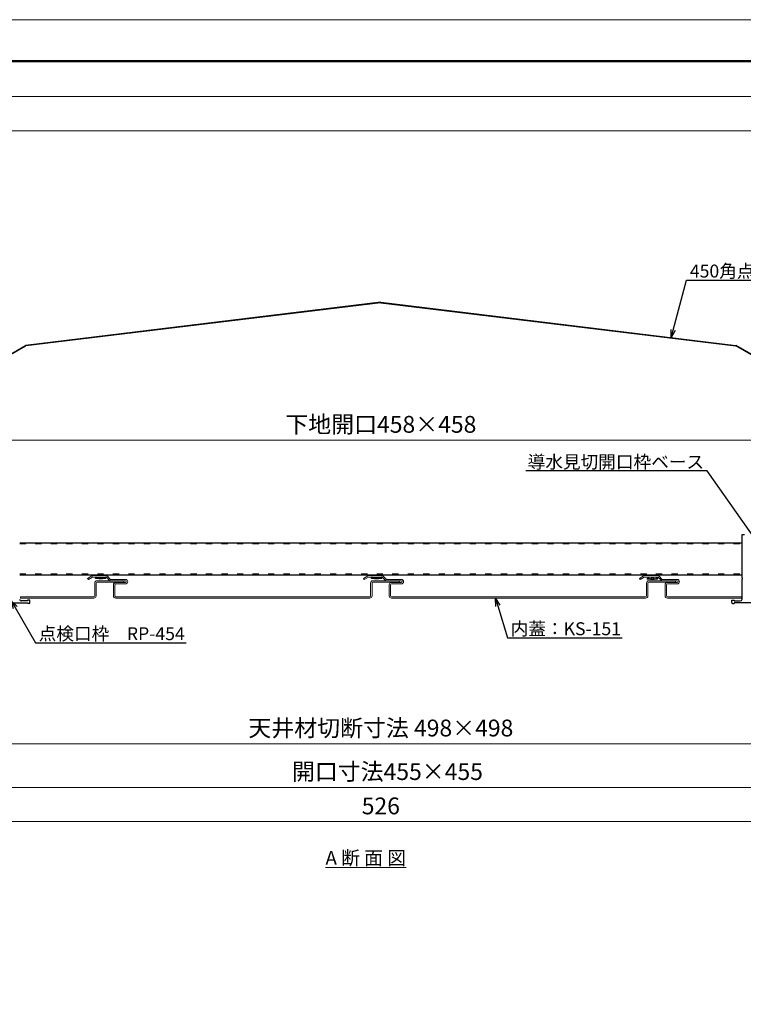
# Model space of a CAD drawing. Units: millimetres. Extents: x 175402 to 182130, y 123424 to 124612.
# Drawn here: x 177434 to 177853, y 124041 to 124612 of the extents above; entities that cross this region are included whole.
import ezdxf
from ezdxf import colors
from ezdxf.entities.mleader import LeaderData, LeaderLine
from ezdxf.math import Vec2, Vec3

# ---------------------------------------------------------------- set-up
doc = ezdxf.new("R2010")
doc.units = ezdxf.units.MM
doc.linetypes.add('ACAD_ISO03W100', pattern=[30, 12, -18])
doc.layers.get('0').update_dxf_attribs({"lineweight": 20})
doc.layers.get('Defpoints').update_dxf_attribs({"lineweight": 13})
for name, color, linetype, lineweight in [('下地', 7, 'Continuous', 9), ('図枠 1', 241, 'Continuous', 50), ('図枠 2', 111, 'Continuous', 15), ('寸法', 4, 'Continuous', 9), ('導水-KS-151', 151, 'Continuous', 15), ('導水-笠・開口処理部材', 3, 'Continuous', 15)]:
    doc.layers.add(name, color=color, linetype=linetype, lineweight=lineweight)
doc.layers.add('図枠 5', color=181, linetype='Continuous', lineweight=13, plot=False)
doc.layers.add('図枠 6', color=181, linetype='Continuous', lineweight=13, plot=False)
doc.styles.add('寸法用\u3000bigfont', font='romand.shx', dxfattribs={"width": 0.75, "bigfont": 'bigfont.shx'})
doc.styles.add('文字用\u3000bighont', font='romans.shx', dxfattribs={"bigfont": 'bigfont.shx'})
doc.dimstyles.new('寸法 1-3', dxfattribs={"dimscale": 3, "dimtxt": 3.25, "dimasz": 1.1, "dimexe": 0, "dimexo": 5, "dimgap": 1, "dimtad": 1, "dimdec": 1, "dimdsep": 46, "dimtxsty": '寸法用\u3000bigfont', "dimblk": 'ORIGIN', "dimcen": 3, "dimclrd": 256, "dimclre": 256, "dimclrt": 7, "dimadec": 0, "dimazin": 0, "dimtfac": 1, "dimtdec": 1, "dimtix": 1, "dimtmove": 1, "dimatfit": 2, "dimldrblk": 'OPEN30', "dimfxl": 1, "dimlwd": -1, "dimlwe": -1, "dimarcsym": 0})

# ---------------------------------------------------------------- blocks, each defined once
blk = doc.blocks.new('_Origin')
at = {"color": 0, "linetype": 'ByBlock', "lineweight": -2}
blk.add_line((0, 0), (-1, 0), dxfattribs=at)
blk.add_circle((0, 0), 0.5, dxfattribs=at)
blk = doc.blocks.new('*D68')
at = {"layer": 'Defpoints', "color": 0, "linetype": 'Continuous', "ltscale": 2, "transparency": 16777216}
for p in [(177415.47, 124275.11), (177870.47, 124275.11), (177870.47, 124166.54)]:
    blk.add_point(p, dxfattribs=at)
at = {"layer": '寸法', "linetype": 'Continuous', "ltscale": 2, "transparency": 16777216}
for p, q in [((177415.47, 124260.11), (177415.47, 124166.54)), ((177870.47, 124260.11), (177870.47, 124166.54)), ((177418.77, 124166.54), (177867.17, 124166.54))]:
    blk.add_line(p, q, dxfattribs=at)
at = {"layer": '寸法', "linetype": 'Continuous', "ltscale": 2, "transparency": 16777216, "xscale": 3.3, "yscale": 3.3, "zscale": 3.3, "rotation": 180}
blk.add_blockref('_Origin', (177415.47, 124166.54), dxfattribs=at)
at = {"layer": '寸法', "linetype": 'Continuous', "ltscale": 2, "transparency": 16777216, "xscale": 3.3, "yscale": 3.3, "zscale": 3.3}
blk.add_blockref('_Origin', (177870.47, 124166.54), dxfattribs=at)
at = {"layer": '寸法', "color": 7, "linetype": 'Continuous', "ltscale": 2, "transparency": 16777216, "insert": (177646.78, 124174.41), "char_height": 9.75, "attachment_point": 5, "style": '寸法用\u3000bigfont'}
blk.add_mtext('開口寸法455×455', dxfattribs=at)
blk = doc.blocks.new('_Open30')
at = {"color": 0, "linetype": 'ByBlock', "lineweight": -2}
for p, q in [((-1, 0.27), (0, 0)), ((0, 0), (-1, -0.27)), ((0, 0), (-1, 0))]:
    blk.add_line(p, q, dxfattribs=at)
blk = doc.blocks.new('*D69')
at = {"layer": 'Defpoints', "color": 0, "ltscale": 2, "transparency": 16777216}
for p in [(177394.67, 124276.31), (177891.27, 124276.31), (177394.67, 124191.79)]:
    blk.add_point(p, dxfattribs=at)
at = {"layer": '寸法', "ltscale": 2, "transparency": 16777216}
for p, q in [((177394.67, 124261.31), (177394.67, 124191.79)), ((177891.27, 124261.31), (177891.27, 124191.79)), ((177887.97, 124191.79), (177397.97, 124191.79))]:
    blk.add_line(p, q, dxfattribs=at)
at = {"layer": '寸法', "ltscale": 2, "transparency": 16777216, "xscale": 3.3, "yscale": 3.3, "zscale": 3.3, "rotation": 180}
blk.add_blockref('_Origin', (177394.67, 124191.79), dxfattribs=at)
at = {"layer": '寸法', "ltscale": 2, "transparency": 16777216, "xscale": 3.3, "yscale": 3.3, "zscale": 3.3}
blk.add_blockref('_Origin', (177891.27, 124191.79), dxfattribs=at)
at = {"layer": '寸法', "color": 7, "ltscale": 2, "transparency": 16777216, "insert": (177642.97, 124199.67), "char_height": 9.75, "attachment_point": 5, "style": '寸法用\u3000bigfont'}
blk.add_mtext('天井材切断寸法 498×498', dxfattribs=at)
blk = doc.blocks.new('*D70')
at = {"layer": 'Defpoints', "color": 0, "ltscale": 2, "transparency": 16777216}
for p in [(177379.97, 124271.81), (177905.97, 124271.81), (177379.97, 124146.64)]:
    blk.add_point(p, dxfattribs=at)
at = {"layer": '寸法', "ltscale": 2, "transparency": 16777216}
for p, q in [((177379.97, 124256.81), (177379.97, 124146.64)), ((177905.97, 124256.81), (177905.97, 124146.64)), ((177902.67, 124146.64), (177383.27, 124146.64))]:
    blk.add_line(p, q, dxfattribs=at)
at = {"layer": '寸法', "ltscale": 2, "transparency": 16777216, "xscale": 3.3, "yscale": 3.3, "zscale": 3.3, "rotation": 180}
blk.add_blockref('_Origin', (177379.97, 124146.64), dxfattribs=at)
at = {"layer": '寸法', "ltscale": 2, "transparency": 16777216, "xscale": 3.3, "yscale": 3.3, "zscale": 3.3}
blk.add_blockref('_Origin', (177905.97, 124146.64), dxfattribs=at)
at = {"layer": '寸法', "color": 7, "ltscale": 2, "transparency": 16777216, "insert": (177642.97, 124154.51), "char_height": 9.75, "attachment_point": 5, "style": '寸法用\u3000bigfont'}
blk.add_mtext('526', dxfattribs=at)
blk = doc.blocks.new('*D75')
at = {"layer": 'Defpoints', "color": 0, "transparency": 16777216}
for p in [(177413.97, 124367.84), (177413.97, 124305.31), (177871.97, 124305.31)]:
    blk.add_point(p, dxfattribs=at)
at = {"layer": '寸法', "transparency": 16777216}
for p, q in [((177413.97, 124320.31), (177413.97, 124367.84)), ((177868.67, 124367.84), (177417.27, 124367.84)), ((177871.97, 124320.31), (177871.97, 124367.84))]:
    blk.add_line(p, q, dxfattribs=at)
at = {"layer": '寸法', "transparency": 16777216, "xscale": 3.3, "yscale": 3.3, "zscale": 3.3, "rotation": 180}
blk.add_blockref('_Origin', (177413.97, 124367.84), dxfattribs=at)
at = {"layer": '寸法', "transparency": 16777216, "xscale": 3.3, "yscale": 3.3, "zscale": 3.3}
blk.add_blockref('_Origin', (177871.97, 124367.84), dxfattribs=at)
at = {"layer": '寸法', "color": 7, "transparency": 16777216, "insert": (177642.97, 124375.72), "char_height": 9.75, "attachment_point": 5, "style": '寸法用\u3000bigfont'}
blk.add_mtext('下地開口458×458', dxfattribs=at)

msp = doc.modelspace()

# ---------------------------------------------------------------- linework, layer by layer
at = {"linetype": 'Continuous', "lineweight": -3, "ltscale": 2}
for p, q in [((177852.47, 124287.92), (177852.47, 124313.12)), ((177852.47, 124313.12), (177853.97, 124313.12)), ((177852.47, 124275.62), (177852.47, 124287.32)), ((177437.97, 124274.62), (177434.47, 124274.62)), ((177437.97, 124275.12), (177437.97, 124274.62)), ((177439.47, 124275.12), (177437.97, 124275.12)), ((177439.47, 124273.62), (177439.47, 124275.12)), ((177846.47, 124273.62), (177846.47, 124275.12)), ((177846.47, 124275.12), (177847.97, 124275.12)), ((177847.97, 124275.12), (177847.97, 124274.62)), ((177847.97, 124274.62), (177851.47, 124274.62)), ((177426.47, 124273.42), (177437.97, 124273.42)), ((177437.97, 124273.42), (177437.97, 124273.12)), ((177438.97, 124273.12), (177437.97, 124273.12)), ((177846.97, 124273.12), (177847.97, 124273.12)), ((177847.97, 124273.42), (177847.97, 124273.12)), ((177859.47, 124273.42), (177847.97, 124273.42))]:
    msp.add_line(p, q, dxfattribs=at)
for centre, radius, start, end in [((177852.47, 124287.62), 0.3, 270, 90), ((177434.47, 124275.62), 1, 180, 270), ((177851.47, 124275.62), 1, 270, 0), ((177438.97, 124273.62), 0.5, 270, 0), ((177846.97, 124273.62), 0.5, 180, 270)]:
    msp.add_arc(centre, radius, start, end, dxfattribs=at)
at = {"layer": '下地', "lineweight": -3, "ltscale": 2}
for p, q in [((177433.57, 124308.28), (177852.47, 124308.28)), ((177478.26, 124288.52), (177477.48, 124287.57)), ((177477.48, 124287.57), (177477.59, 124288.06)), ((177483.49, 124287.57), (177477.48, 124287.57)), ((177477.96, 124288.52), (177477.59, 124288.06)), ((177478.81, 124287.94), (177478.6, 124287.57)), ((177479.37, 124287.57), (177481.6, 124287.57)), ((177482.26, 124288.04), (177482.42, 124287.57)), ((177482.7, 124288.52), (177483.49, 124287.57)), ((177483, 124288.52), (177483.38, 124288.06)), ((177483.49, 124287.57), (177483.38, 124288.06)), ((177638.26, 124288.52), (177637.48, 124287.57)), ((177637.48, 124287.57), (177637.59, 124288.06)), ((177643.49, 124287.57), (177637.48, 124287.57)), ((177637.96, 124288.52), (177637.59, 124288.06)), ((177638.81, 124287.94), (177638.6, 124287.57)), ((177639.37, 124287.57), (177641.6, 124287.57)), ((177642.26, 124288.04), (177642.42, 124287.57)), ((177642.7, 124288.52), (177643.49, 124287.57)), ((177643, 124288.52), (177643.38, 124288.06)), ((177643.49, 124287.57), (177643.38, 124288.06)), ((177798.26, 124288.12), (177797.48, 124287.17)), ((177797.48, 124287.17), (177797.59, 124287.66)), ((177803.49, 124287.17), (177797.48, 124287.17)), ((177797.96, 124288.12), (177797.59, 124287.66)), ((177798.81, 124287.54), (177798.6, 124287.17)), ((177799.37, 124287.17), (177801.6, 124287.17)), ((177802.26, 124287.64), (177802.42, 124287.17)), ((177802.7, 124288.12), (177803.49, 124287.17)), ((177803, 124288.12), (177803.38, 124287.66)), ((177803.49, 124287.17), (177803.38, 124287.66))]:
    msp.add_line(p, q, dxfattribs=at)
at = {"layer": '下地', "linetype": 'ACAD_ISO03W100', "lineweight": 13, "ltscale": 0.3}
for p, q in [((177433.57, 124307.78), (177852.47, 124307.78)), ((177433.57, 124290.28), (177852.47, 124290.28))]:
    msp.add_line(p, q, dxfattribs=at)
at = {"layer": '下地', "linetype": 'Continuous', "lineweight": -3, "ltscale": 2}
msp.add_line((177433.57, 124289.78), (177852.47, 124289.78), dxfattribs=at)
at = {"layer": '下地', "lineweight": -3, "ltscale": 2}
for centre, radius, start, end in [((177479.37, 124289.46), 1.58, 249.8064, 280.156), ((177479.54, 124288.52), 0.63, 280.1561, 359.9427), ((177481.52, 124288.52), 0.63, 180, 265.135), ((177481.6, 124289.46), 1.58, 265.1347, 295.0559), ((177639.37, 124289.46), 1.58, 249.8064, 280.156), ((177639.54, 124288.52), 0.63, 280.1561, 359.9427), ((177641.52, 124288.52), 0.63, 180, 265.135), ((177641.6, 124289.46), 1.58, 265.1347, 295.0559), ((177799.37, 124289.06), 1.58, 249.8064, 280.156), ((177799.54, 124288.12), 0.63, 280.1561, 359.9427), ((177801.52, 124288.12), 0.63, 180, 265.135), ((177801.6, 124289.06), 1.58, 265.1347, 295.0559)]:
    msp.add_arc(centre, radius, start, end, dxfattribs=at)
at = {"layer": '図枠 1', "ltscale": 0.5}
msp.add_lwpolyline([(177125.23, 124587.58), (178725.23, 124587.58), (178725.23, 123447.58), (177125.23, 123447.58)], close=True, dxfattribs=at)
at = {"layer": '図枠 2'}
msp.add_line((177125.23, 124567.12), (178725.23, 124567.12), dxfattribs=at)
at = {"layer": '図枠 5', "ltscale": 0.5}
msp.add_lwpolyline([(177084.23, 124611.58), (178766.23, 124611.58), (178766.23, 123423.58), (177084.23, 123423.58)], close=True, dxfattribs=at)
at = {"layer": '図枠 6', "ltscale": 0.5}
msp.add_lwpolyline([(177145.23, 124547.12), (178705.23, 124547.12), (178705.23, 123508.5), (177145.23, 123508.5)], close=True, dxfattribs=at)
at = {"layer": '導水-KS-151'}
for p, q in [((177473.34, 124287), (177472.93, 124287.7)), ((177475.37, 124289.1), (177472.93, 124287.7)), ((177475.77, 124288.41), (177473.34, 124287)), ((177483.45, 124289.28), (177476.02, 124289.28)), ((177483.45, 124288.48), (177476.02, 124288.48)), ((177493.86, 124286.28), (177478.36, 124286.28)), ((177493.86, 124285.48), (177478.36, 124285.48)), ((177483.81, 124288.33), (177485.48, 124286.66)), ((177484.37, 124288.9), (177486.04, 124287.22)), ((177486.4, 124287.08), (177494.86, 124287.08)), ((177486.4, 124286.28), (177494.86, 124286.28)), ((177493.86, 124285.48), (177493.86, 124286.28)), ((177793.34, 124287), (177792.93, 124287.7)), ((177795.37, 124289.1), (177792.93, 124287.7)), ((177795.77, 124288.41), (177793.34, 124287)), ((177803.45, 124289.28), (177796.02, 124289.28)), ((177803.45, 124288.48), (177796.02, 124288.48)), ((177813.86, 124286.28), (177798.36, 124286.28)), ((177813.86, 124285.48), (177798.36, 124285.48)), ((177803.81, 124288.33), (177805.48, 124286.66)), ((177804.37, 124288.9), (177806.04, 124287.22)), ((177806.4, 124287.08), (177814.86, 124287.08)), ((177806.4, 124286.28), (177814.86, 124286.28)), ((177813.86, 124285.48), (177813.86, 124286.28)), ((177477.06, 124277.58), (177477.06, 124284.98)), ((177477.86, 124277.58), (177477.86, 124284.98)), ((177487.86, 124277.58), (177487.86, 124283.98)), ((177488.66, 124277.58), (177488.66, 124283.98)), ((177494.86, 124285.28), (177489.16, 124285.28)), ((177494.86, 124284.48), (177489.16, 124284.48)), ((177797.06, 124277.58), (177797.06, 124284.98)), ((177797.86, 124277.58), (177797.86, 124284.98)), ((177807.86, 124277.58), (177807.86, 124283.98)), ((177808.66, 124277.58), (177808.66, 124283.98)), ((177814.86, 124285.28), (177809.16, 124285.28)), ((177814.86, 124284.48), (177809.16, 124284.48)), ((177476.56, 124277.08), (177433.91, 124277.08)), ((177476.56, 124276.28), (177433.91, 124276.28)), ((177561.75, 124277.08), (177489.16, 124277.08)), ((177561.75, 124276.28), (177489.16, 124276.28)), ((177796.56, 124277.08), (177723.75, 124277.08)), ((177796.56, 124276.28), (177723.75, 124276.28)), ((177852.18, 124277.08), (177809.16, 124277.08)), ((177852.18, 124276.28), (177809.16, 124276.28))]:
    msp.add_line(p, q, dxfattribs=at)
at = {"layer": '導水-KS-151', "ltscale": 0.1}
for p, q in [((177633.34, 124287), (177632.93, 124287.7)), ((177635.37, 124289.1), (177632.93, 124287.7)), ((177635.77, 124288.41), (177633.34, 124287)), ((177643.45, 124289.28), (177636.02, 124289.28)), ((177643.45, 124288.48), (177636.02, 124288.48)), ((177653.86, 124286.28), (177638.36, 124286.28)), ((177653.86, 124285.48), (177638.36, 124285.48)), ((177643.81, 124288.33), (177645.48, 124286.66)), ((177644.37, 124288.9), (177646.04, 124287.22)), ((177646.4, 124287.08), (177654.86, 124287.08)), ((177646.4, 124286.28), (177654.86, 124286.28)), ((177653.86, 124285.48), (177653.86, 124286.28)), ((177637.06, 124277.58), (177637.06, 124284.98)), ((177637.86, 124277.58), (177637.86, 124284.98)), ((177647.86, 124277.58), (177647.86, 124283.98)), ((177648.66, 124277.58), (177648.66, 124283.98)), ((177654.86, 124285.28), (177649.16, 124285.28)), ((177654.86, 124284.48), (177649.16, 124284.48)), ((177636.56, 124277.08), (177561.75, 124277.08)), ((177636.56, 124276.28), (177561.75, 124276.28)), ((177723.75, 124277.08), (177649.16, 124277.08)), ((177723.75, 124276.28), (177649.16, 124276.28))]:
    msp.add_line(p, q, dxfattribs=at)
at = {"layer": '導水-KS-151', "ltscale": 2}
for p, q in [((177433.91, 124276.28), (177433.91, 124277.08)), ((177852.18, 124277.08), (177852.18, 124276.28))]:
    msp.add_line(p, q, dxfattribs=at)
at = {"layer": '導水-KS-151'}
for centre, radius, start, end in [((177476.02, 124287.98), 1.3, 90, 120.0035), ((177476.02, 124287.98), 0.5, 90, 120.0035), ((177478.36, 124284.98), 1.3, 90, 180), ((177478.36, 124284.98), 0.5, 90, 180), ((177483.45, 124287.98), 1.3, 44.9965, 90), ((177483.45, 124287.98), 0.5, 44.9965, 90), ((177486.4, 124287.58), 1.3, 224.9965, 270), ((177486.4, 124287.58), 0.5, 224.9965, 270), ((177494.86, 124285.78), 1.3, 270, 90), ((177494.86, 124285.78), 0.5, 270, 90), ((177796.02, 124287.98), 1.3, 90, 120.0035), ((177796.02, 124287.98), 0.5, 90, 120.0035), ((177798.36, 124284.98), 1.3, 90, 180), ((177798.36, 124284.98), 0.5, 90, 180), ((177803.45, 124287.98), 1.3, 44.9965, 90), ((177803.45, 124287.98), 0.5, 44.9965, 90), ((177806.4, 124287.58), 1.3, 224.9965, 270), ((177806.4, 124287.58), 0.5, 224.9965, 270), ((177814.86, 124285.78), 1.3, 270, 90), ((177814.86, 124285.78), 0.5, 270, 90), ((177489.16, 124283.98), 1.3, 90, 180), ((177489.16, 124283.98), 0.5, 90, 180), ((177809.16, 124283.98), 1.3, 90, 180), ((177809.16, 124283.98), 0.5, 90, 180), ((177476.56, 124277.58), 1.3, 270, 0), ((177476.56, 124277.58), 0.5, 270, 0), ((177489.16, 124277.58), 1.3, 180, 270), ((177489.16, 124277.58), 0.5, 180, 270), ((177796.56, 124277.58), 1.3, 270, 0), ((177796.56, 124277.58), 0.5, 270, 0), ((177809.16, 124277.58), 1.3, 180, 270), ((177809.16, 124277.58), 0.5, 180, 270)]:
    msp.add_arc(centre, radius, start, end, dxfattribs=at)
at = {"layer": '導水-KS-151', "ltscale": 0.1}
for centre, radius, start, end in [((177636.02, 124287.98), 1.3, 90, 120.0035), ((177636.02, 124287.98), 0.5, 90, 120.0035), ((177638.36, 124284.98), 1.3, 90, 180), ((177638.36, 124284.98), 0.5, 90, 180), ((177643.45, 124287.98), 1.3, 44.9965, 90), ((177643.45, 124287.98), 0.5, 44.9965, 90), ((177646.4, 124287.58), 1.3, 224.9965, 270), ((177646.4, 124287.58), 0.5, 224.9965, 270), ((177654.86, 124285.78), 1.3, 270, 90), ((177654.86, 124285.78), 0.5, 270, 90), ((177649.16, 124283.98), 1.3, 90, 180), ((177649.16, 124283.98), 0.5, 90, 180), ((177636.56, 124277.58), 1.3, 270, 0), ((177636.56, 124277.58), 0.5, 270, 0), ((177649.16, 124277.58), 1.3, 180, 270), ((177649.16, 124277.58), 0.5, 180, 270)]:
    msp.add_arc(centre, radius, start, end, dxfattribs=at)
at = {"layer": '導水-笠・開口処理部材', "lineweight": -3, "ltscale": 2}
for p, q in [((177642.97, 124447.73), (177436.97, 124422.74)), ((177642.97, 124447.43), (177437.01, 124422.44)), ((177642.97, 124447.73), (177848.96, 124422.74)), ((177642.97, 124447.43), (177848.93, 124422.44)), ((177367.78, 124382.82), (177436.86, 124422.7)), ((177367.93, 124382.56), (177437.01, 124422.44)), ((177918, 124382.56), (177848.93, 124422.44)), ((177918.15, 124382.82), (177849.08, 124422.7))]:
    msp.add_line(p, q, dxfattribs=at)

# ---------------------------------------------------------------- texts
at = {"layer": '寸法', "ltscale": 0.5, "insert": (177610.88, 124129.63), "char_height": 8, "attachment_point": 1, "style": '文字用\u3000bighont'}
msp.add_mtext_dynamic_manual_height_columns('{\\LA 断 面 図}', width=282.1777, gutter_width=12.5, heights=[0], dxfattribs=at)

# ---------------------------------------------------------------- dimensions: what is measured, and where the dimension line sits
at = {"layer": '寸法'}
dim = msp.add_linear_dim(base=(177413.97, 124367.84), p1=(177871.97, 124305.31), p2=(177413.97, 124305.31), text='下地開口458×458', dimstyle='寸法 1-3', dxfattribs=at)
dim.commit()
dim.dimension.update_dxf_attribs({"geometry": '*D75', "text_midpoint": (177642.97, 124375.72)})
at = {"layer": '寸法', "ltscale": 2}
dim = msp.add_linear_dim(base=(177394.67, 124191.79), p1=(177891.27, 124276.31), p2=(177394.67, 124276.31), text='天井材切断寸法 498×498', dimstyle='寸法 1-3', dxfattribs=at)
dim.commit()
dim.dimension.update_dxf_attribs({"geometry": '*D69', "text_midpoint": (177642.97, 124199.67)})
at = {"layer": '寸法', "linetype": 'Continuous', "ltscale": 2}
dim = msp.add_linear_dim(base=(177870.47, 124166.54), p1=(177415.47, 124275.11), p2=(177870.47, 124275.11), text='開口寸法455×455', dimstyle='寸法 1-3', dxfattribs=at)
dim.commit()
dim.dimension.update_dxf_attribs({"geometry": '*D68', "text_midpoint": (177646.78, 124166.54), "dimtype": 160})
at = {"layer": '寸法', "ltscale": 2}
dim = msp.add_linear_dim(base=(177379.97, 124146.64), p1=(177905.97, 124271.81), p2=(177379.97, 124271.81), dimstyle='寸法 1-3', dxfattribs=at)
dim.commit()
dim.dimension.update_dxf_attribs({"geometry": '*D70', "text_midpoint": (177642.97, 124154.51)})

# ---------------------------------------------------------------- leaders
at = {"layer": '寸法'}
ml = msp.add_multileader_mtext('Standard', dxfattribs=at)
ml.set_content('{\\C256;450角点検口用笠}', color=256, style='文字用\u3000bighont')
ml.set_leader_properties()
ml.set_arrow_properties(name='OPEN30')
ml.build(insert=Vec2(0, 0))
ml.multileader.update_dxf_attribs({"text_left_attachment_type": 6, "text_right_attachment_type": 6, "dogleg_length": 3, "arrow_head_size": 4.5, "scale": 0.5})
ctx = ml.context
ctx.base_point, ctx.scale, ctx.char_height, ctx.arrow_head_size, ctx.landing_gap_size, ctx.plane_origin = Vec3(177821.84, 124460.6), 0.5, 7.5, 4.5, 0.375, Vec3(177811.42, 124427.3)
ctx.left_attachment, ctx.right_attachment = 6, 6
notes = []
notes.append((ctx, [(0, (1, 1, 0), (177820.34, 124460.6), (1, 0), 1.5, [(0, [(177811.42, 124427.3)], 0, [])])]))
ctx.mtext.insert, ctx.mtext.flow_direction = Vec3(177822.21, 124469.6), 5
ml = msp.add_multileader_mtext('Standard', dxfattribs=at)
ml.set_content('導水見切開口枠ベース', color=256, style='文字用\u3000bighont')
ml.set_leader_properties()
ml.set_arrow_properties(name='OPEN30')
ml.build(insert=Vec2(0, 0))
ml.multileader.update_dxf_attribs({"text_left_attachment_type": 6, "text_right_attachment_type": 6, "dogleg_length": 3, "arrow_head_size": 4.5, "scale": 0.5})
ctx = ml.context
ctx.base_point, ctx.scale, ctx.char_height, ctx.arrow_head_size, ctx.landing_gap_size, ctx.plane_origin = Vec3(177742.59, 124349.94), 0.5, 7.5, 4.5, 0.375, Vec3(177871.97, 124295.61)
ctx.left_attachment, ctx.right_attachment, ctx.text_align_type = 6, 6, 2
notes.append((ctx, [(0, (1, 1, 0), (177832.34, 124349.94), (-1, 0), 1.5, [(0, [(177870.47, 124295.61)], 0, [])])]))
ctx.mtext.insert, ctx.mtext.alignment, ctx.mtext.flow_direction = Vec3(177830.47, 124358.94), 3, 5
ml = msp.add_multileader_mtext('Standard', dxfattribs=at)
ml.set_content('点検口枠\u3000RP-454', color=256, style='文字用\u3000bighont')
ml.set_leader_properties()
ml.set_arrow_properties(name='OPEN30')
ml.build(insert=Vec2(0, 0))
ml.multileader.update_dxf_attribs({"text_left_attachment_type": 6, "text_right_attachment_type": 6, "dogleg_length": 3, "arrow_head_size": 4.5, "scale": 0.5})
ctx = ml.context
ctx.base_point, ctx.scale, ctx.char_height, ctx.arrow_head_size, ctx.landing_gap_size, ctx.plane_origin = Vec3(177444.16, 124250.39), 0.5, 7.5, 4.5, 0.375, Vec3(177427.17, 124274.62)
ctx.left_attachment, ctx.right_attachment = 6, 6
notes.append((ctx, [(0, (1, 1, 0), (177442.66, 124250.39), (1, 0), 1.5, [(0, [(177428.67, 124274.62)], 0, [])])]))
ctx.mtext.insert, ctx.mtext.flow_direction = Vec3(177444.53, 124259.39), 5
ml = msp.add_multileader_mtext('Standard', dxfattribs=at)
ml.set_content('内蓋：KS-151', color=256, style='文字用\u3000bighont')
ml.set_leader_properties()
ml.set_arrow_properties(name='OPEN30')
ml.build(insert=Vec2(0, 0))
ml.multileader.update_dxf_attribs({"text_left_attachment_type": 6, "text_right_attachment_type": 6, "dogleg_length": 3, "arrow_head_size": 4.5, "scale": 0.5})
ctx = ml.context
ctx.base_point, ctx.scale, ctx.char_height, ctx.arrow_head_size, ctx.landing_gap_size, ctx.plane_origin = Vec3(177717.93, 124253.24), 0.5, 7.5, 4.5, 0.375, Vec3(177709.45, 124276.11)
ctx.left_attachment, ctx.right_attachment = 6, 6
notes.append((ctx, [(0, (1, 1, 0), (177716.43, 124253.24), (1, 0), 1.5, [(0, [(177709.45, 124276.11)], 0, [])])]))
ctx.mtext.insert, ctx.mtext.flow_direction = Vec3(177718.31, 124262.24), 5
for ctx, leaders in notes:
    for number, flags, end, landing, length, lines in leaders:
        leader = LeaderData()
        leader.index, (leader.has_last_leader_line, leader.has_dogleg_vector, leader.attachment_direction) = number, flags
        leader.last_leader_point, leader.dogleg_vector, leader.dogleg_length = Vec3(end), Vec3(landing), length
        for number, points, colour, breaks in lines:
            line = LeaderLine()
            line.index, line.vertices, line.color, line.breaks = number, Vec3.list(points), colors.encode_raw_color(colour), breaks
            leader.lines.append(line)
        ctx.leaders.append(leader)

doc.saveas('drawing.dxf')
